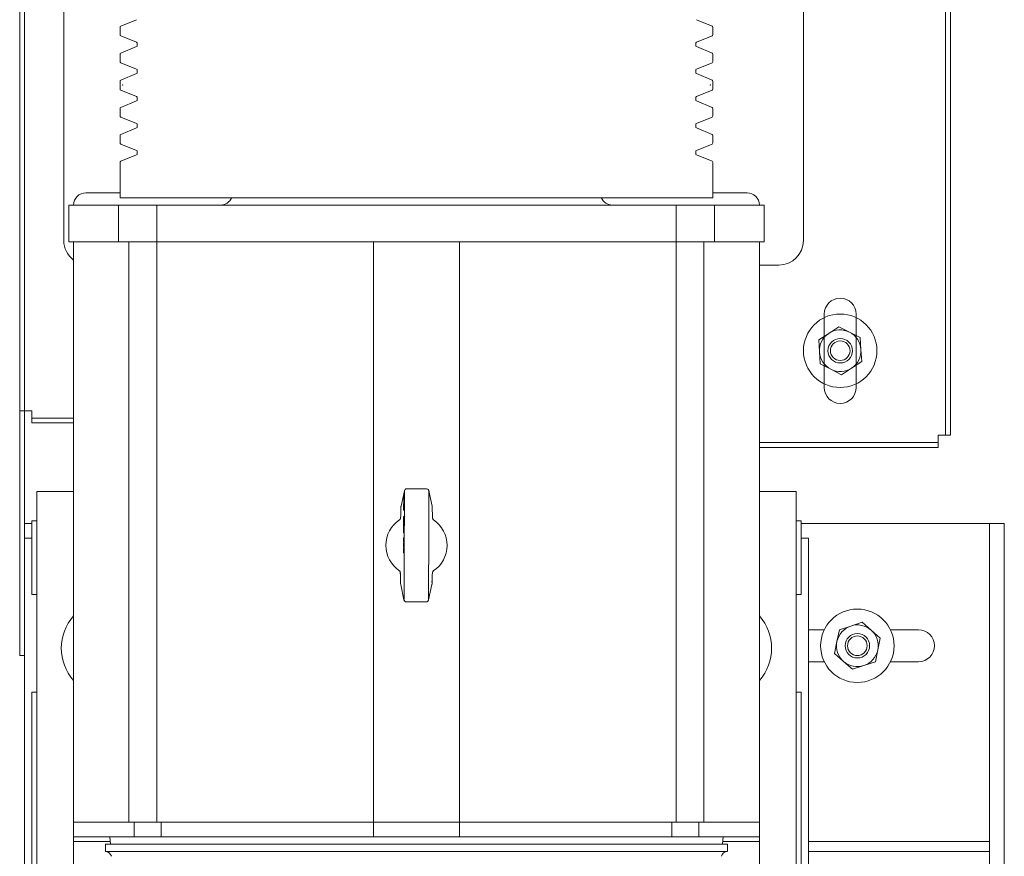
# Model space of a CAD drawing. Units: millimetres. Extents: x 0 to 210, y 0 to 297.
# Drawn here: x 83 to 96, y 129 to 140 of the extents above; entities that cross this region are included whole.
import ezdxf

# ---------------------------------------------------------------- set-up
doc = ezdxf.new("R2010")
doc.units = ezdxf.units.MM
doc.layers.add('ENOR_muro', color=140, linetype='Continuous', lineweight=0)
doc.layers.add('EnorInstalacion', color=183, linetype='Continuous')

# ---------------------------------------------------------------- blocks, each defined once
blk = doc.blocks.new('MA816_ficha3_SM')
at = {"layer": 'EnorInstalacion', "linetype": 'Continuous', "lineweight": 15}
for p, q in [((5.43333, -49.43327), (5.43333, -26.9666)), ((5.5, -47.83327), (5.5, -28.5666)), ((18.03333, -46.43327), (18.03333, -29.9666)), ((18.03333, -29.9666), (18.03333, -46.43327)), ((18.1, -29.9666), (18.1, -46.43327)), ((18.1, -29.9666), (18.1, -46.43327)), ((5.43333, -46.09994), (5.43333, -30.29994)), ((5.5, -30.29994), (5.5, -46.09994)), ((6.03333, -39.6166), (6.03333, -43.78327)), ((6.03333, -39.6166), (6.03333, -43.78327)), ((16.1, -43.78327), (16.1, -39.6166)), ((16.1, -43.78327), (16.1, -39.6166)), ((7.02305, -40.77626), (6.81029, -40.86439)), ((14.85638, -40.86439), (14.64362, -40.77626)), ((6.8, -40.87978), (6.8, -40.98009)), ((6.81029, -40.99548), (7.02305, -41.08361)), ((14.64362, -41.08361), (14.85638, -40.99548)), ((14.86667, -40.98009), (14.86667, -40.87978)), ((7.03333, -41.09901), (7.03333, -41.12753)), ((14.63333, -41.12753), (14.63333, -41.09901)), ((6.8, -41.24645), (6.8, -41.34675)), ((7.02305, -41.14293), (6.81029, -41.23105)), ((14.85638, -41.23105), (14.64362, -41.14293)), ((14.86667, -41.34675), (14.86667, -41.24645)), ((6.81029, -41.36215), (7.02305, -41.45028)), ((14.64362, -41.45028), (14.85638, -41.36215)), ((7.02305, -41.50959), (6.81029, -41.59772)), ((7.03333, -41.46568), (7.03333, -41.4942)), ((14.63333, -41.4942), (14.63333, -41.46568)), ((14.85638, -41.59772), (14.64362, -41.50959)), ((6.8, -41.61312), (6.8, -41.72009)), ((14.86667, -41.72009), (14.86667, -41.61312)), ((6.81029, -41.73548), (7.02305, -41.82361)), ((14.64362, -41.82361), (14.85638, -41.73548)), ((7.02305, -41.88293), (6.81029, -41.97105)), ((7.03333, -41.83901), (7.03333, -41.86753)), ((14.63333, -41.86753), (14.63333, -41.83901)), ((14.85638, -41.97105), (14.64362, -41.88293)), ((6.8, -41.98645), (6.8, -42.08675)), ((14.86667, -42.08675), (14.86667, -41.98645)), ((6.81029, -42.10215), (7.02305, -42.19028)), ((7.03333, -42.20568), (7.03333, -42.2342)), ((14.63333, -42.2342), (14.63333, -42.20568)), ((14.64362, -42.19028), (14.85638, -42.10215)), ((7.02305, -42.24959), (6.81029, -42.33772)), ((14.85638, -42.33772), (14.64362, -42.24959)), ((6.8, -42.35312), (6.8, -42.45342)), ((6.81029, -42.46882), (7.02305, -42.55694)), ((14.64362, -42.55694), (14.85638, -42.46882)), ((14.86667, -42.45342), (14.86667, -42.35312)), ((7.03333, -42.57234), (7.03333, -42.60086)), ((14.63333, -42.60086), (14.63333, -42.57234)), ((6.8, -42.71978), (6.8, -43.19994)), ((7.02305, -42.61626), (6.81029, -42.70439)), ((14.85638, -42.70439), (14.64362, -42.61626)), ((14.86667, -43.19994), (14.86667, -42.71978)), ((6.8, -43.13327), (6.33333, -43.13327)), ((15.33333, -43.13327), (14.86667, -43.13327)), ((6.8, -43.19994), (14.86667, -43.19994)), ((6.1, -43.29994), (6.21628, -43.29994)), ((6.1, -43.29994), (6.1, -43.79994)), ((6.21628, -43.29994), (6.77926, -43.29994)), ((6.77926, -43.29994), (7.2978, -43.29994)), ((6.77926, -43.29994), (6.77926, -43.79994)), ((7.2978, -43.29994), (9.79062, -43.29994)), ((7.2978, -43.29994), (7.2978, -43.79994)), ((9.79062, -43.29994), (11.87605, -43.29994)), ((11.87605, -43.29994), (14.36887, -43.29994)), ((14.36887, -43.29994), (14.88741, -43.29994)), ((14.36887, -43.29994), (14.36887, -43.79994)), ((14.88741, -43.29994), (15.45039, -43.29994)), ((14.88741, -43.29994), (14.88741, -43.79994)), ((15.45039, -43.29994), (15.56667, -43.29994)), ((15.56667, -43.79994), (15.56667, -43.29994)), ((6.1, -43.79994), (6.21628, -43.79994)), ((6.16667, -45.49994), (6.16667, -43.79994)), ((6.16667, -43.79994), (6.16667, -51.69994)), ((6.21628, -43.79994), (6.77926, -43.79994)), ((6.77926, -43.79994), (7.2978, -43.79994)), ((6.92068, -51.69994), (6.92068, -43.79994)), ((7.2978, -51.69994), (7.2978, -43.79994)), ((7.2978, -43.79994), (9.79062, -43.79994)), ((9.79062, -43.79994), (10.25, -43.79994)), ((10.25, -51.69994), (10.25, -43.79994)), ((10.25, -43.79994), (11.41667, -43.79994)), ((11.41667, -51.69994), (11.41667, -43.79994)), ((11.41667, -43.79994), (11.87605, -43.79994)), ((11.87605, -43.79994), (14.36887, -43.79994)), ((14.36887, -51.69994), (14.36887, -43.79994)), ((14.36887, -43.79994), (14.88741, -43.79994)), ((14.74599, -51.69994), (14.74599, -43.79994)), ((14.88741, -43.79994), (15.45039, -43.79994)), ((15.45039, -43.79994), (15.56667, -43.79994)), ((15.5, -45.49994), (15.5, -43.79994)), ((15.5, -51.69994), (15.5, -43.79994)), ((15.5, -44.1166), (15.76667, -44.1166)), ((16.38333, -44.78327), (16.38333, -45.78327)), ((16.38333, -44.78327), (16.38333, -44.83265)), ((16.38333, -44.83265), (16.38333, -45.73389)), ((16.81667, -45.78327), (16.81667, -44.78327)), ((16.81667, -44.83265), (16.81667, -44.78327)), ((16.81667, -45.73389), (16.81667, -44.83265)), ((16.58073, -44.95667), (16.44413, -45.04667)), ((16.72697, -45.02998), (16.58073, -44.95667)), ((16.44413, -45.04667), (16.30752, -45.13666)), ((16.31716, -45.29996), (16.30752, -45.13666)), ((16.87321, -45.10328), (16.72697, -45.02998)), ((16.88284, -45.26658), (16.87321, -45.10328)), ((16.89248, -45.42988), (16.88284, -45.26658)), ((16.3268, -45.46326), (16.31716, -45.29996)), ((6.16667, -45.49994), (6.16667, -49.83327)), ((15.5, -49.83327), (15.5, -45.49994)), ((16.3268, -45.46326), (16.47303, -45.53656)), ((16.47303, -45.53656), (16.61927, -45.60987)), ((16.61927, -45.60987), (16.75588, -45.51987)), ((16.75588, -45.51987), (16.89248, -45.42988)), ((16.38333, -45.73389), (16.38333, -45.78327)), ((16.81667, -45.78327), (16.81667, -45.73389)), ((5.43333, -46.09994), (5.43333, -49.43327)), ((5.5, -46.09994), (5.43333, -46.09994)), ((5.43333, -46.09994), (5.6, -46.09994)), ((5.5, -46.09994), (5.5, -49.43327)), ((5.5, -46.09994), (5.6, -46.09994)), ((5.6, -46.2666), (5.6, -46.09994)), ((5.6, -46.19994), (5.6, -46.09994)), ((6.16667, -46.19994), (5.6, -46.19994)), ((5.6, -46.19994), (5.6, -46.2666)), ((5.6, -46.2666), (5.6, -46.19994)), ((6.16667, -46.2666), (5.6, -46.2666)), ((17.93333, -46.43327), (18.1, -46.43327)), ((17.93333, -46.43327), (17.93333, -46.59994)), ((17.93333, -46.43327), (18.03333, -46.43327)), ((17.93333, -46.43327), (17.93333, -46.53327)), ((18.03333, -46.43327), (18.1, -46.43327)), ((18.1, -46.43327), (18.03333, -46.43327)), ((15.5, -46.53327), (17.93333, -46.53327)), ((15.5, -46.59994), (17.93333, -46.59994)), ((17.93333, -46.59994), (17.93333, -46.53327)), ((17.93333, -46.53327), (17.93333, -46.59994)), ((10.69056, -47.16498), (10.70315, -47.16258)), ((10.96982, -47.1636), (10.70315, -47.16251)), ((10.98606, -47.16817), (10.98406, -47.16689)), ((6.16667, -47.19994), (5.66667, -47.19994)), ((5.66667, -47.53327), (5.66667, -47.19994)), ((10.66946, -47.19108), (10.62281, -47.399)), ((10.65926, -47.29955), (10.65923, -47.30661)), ((10.65928, -47.2952), (10.65926, -47.29955)), ((10.65926, -47.29955), (10.66926, -47.29959)), ((10.65929, -47.29249), (10.65928, -47.2952)), ((10.65928, -47.2952), (10.66928, -47.29524)), ((10.65933, -47.28328), (10.65929, -47.29144)), ((10.65929, -47.29144), (10.65929, -47.29195)), ((10.65929, -47.29144), (10.66929, -47.29148)), ((10.65929, -47.29195), (10.65929, -47.29249)), ((10.65929, -47.29195), (10.66929, -47.29199)), ((10.65929, -47.29249), (10.66929, -47.29253)), ((10.65935, -47.27621), (10.65933, -47.28328)), ((10.65933, -47.28328), (10.66933, -47.28332)), ((10.65937, -47.27187), (10.65935, -47.27621)), ((10.65935, -47.27621), (10.66935, -47.27625)), ((10.65943, -47.25884), (10.65937, -47.27187)), ((10.65937, -47.27187), (10.66937, -47.27191)), ((10.65943, -47.25884), (10.66943, -47.25888)), ((10.66967, -47.19923), (10.66883, -47.40431)), ((10.66968, -47.19777), (10.66967, -47.19923)), ((11.003, -47.20059), (11.00216, -47.40567)), ((11.003, -47.20059), (11.003, -47.19913)), ((11.04823, -47.40074), (11.00328, -47.19244)), ((16, -47.19994), (15.5, -47.19994)), ((16, -47.53327), (16, -47.19994)), ((10.622, -47.40616), (10.6219, -47.43062)), ((10.622, -47.40616), (10.62214, -47.40616)), ((10.65872, -47.43153), (10.65869, -47.43969)), ((10.65876, -47.42229), (10.65872, -47.43153)), ((10.65872, -47.43153), (10.66872, -47.43157)), ((10.65878, -47.41576), (10.65876, -47.42229)), ((10.66876, -47.42233), (10.65876, -47.42229)), ((10.65881, -47.40815), (10.65878, -47.41576)), ((10.65878, -47.41576), (10.66878, -47.4158)), ((10.65883, -47.40381), (10.65881, -47.40815)), ((10.65881, -47.40815), (10.66881, -47.40819)), ((10.65884, -47.40109), (10.65883, -47.40381)), ((10.65883, -47.40381), (10.66883, -47.40385)), ((10.65887, -47.39563), (10.65884, -47.40107)), ((10.65884, -47.40107), (10.65884, -47.40109)), ((10.65884, -47.40107), (10.66884, -47.40111)), ((10.65884, -47.40109), (10.66884, -47.40113)), ((10.6589, -47.38747), (10.65887, -47.39563)), ((10.65887, -47.39563), (10.66887, -47.39567)), ((10.65893, -47.37986), (10.6589, -47.38747)), ((10.6589, -47.38747), (10.6689, -47.38751)), ((10.65895, -47.37552), (10.65893, -47.37986)), ((10.65893, -47.37986), (10.66893, -47.37991)), ((10.65896, -47.37335), (10.65895, -47.37552)), ((10.65895, -47.37552), (10.66895, -47.37556)), ((10.65901, -47.36032), (10.65896, -47.37227)), ((10.65896, -47.37227), (10.65896, -47.37335)), ((10.65896, -47.37227), (10.66896, -47.37231)), ((10.65896, -47.37335), (10.66896, -47.37339)), ((10.65903, -47.35544), (10.65901, -47.36032)), ((10.65901, -47.36032), (10.66901, -47.36036)), ((10.6591, -47.33916), (10.65903, -47.35544)), ((10.65903, -47.35544), (10.66903, -47.35548)), ((10.65912, -47.33428), (10.6591, -47.33916)), ((10.6591, -47.33916), (10.6691, -47.3392)), ((10.65914, -47.32839), (10.65912, -47.33273)), ((10.65912, -47.33273), (10.65912, -47.33428)), ((10.65912, -47.33273), (10.66912, -47.33277)), ((10.65912, -47.33428), (10.66912, -47.33432)), ((10.65915, -47.32513), (10.65914, -47.32839)), ((10.65914, -47.32839), (10.66914, -47.32843)), ((10.65917, -47.32187), (10.65915, -47.32513)), ((10.65915, -47.32513), (10.66915, -47.32517)), ((10.6592, -47.31477), (10.65917, -47.32021)), ((10.65917, -47.32021), (10.65917, -47.32187)), ((10.65917, -47.32021), (10.66917, -47.32025)), ((10.65917, -47.32187), (10.66917, -47.32191)), ((10.65923, -47.30661), (10.6592, -47.31477)), ((10.6592, -47.31477), (10.6692, -47.31481)), ((10.65923, -47.30661), (10.66923, -47.30666)), ((10.66876, -47.42235), (10.66672, -47.91983)), ((10.66883, -47.40431), (10.66876, -47.42235)), ((11.00209, -47.42371), (11.00005, -47.92119)), ((11.00209, -47.42371), (11.00216, -47.40567)), ((11.04884, -47.40791), (11.04898, -47.40791)), ((11.04888, -47.43223), (11.04898, -47.40791)), ((5.66667, -56.99994), (5.66667, -47.53327)), ((10.61757, -47.56866), (10.61701, -47.57168)), ((10.65816, -47.56825), (10.65815, -47.5712)), ((10.65824, -47.54925), (10.65816, -47.56741)), ((10.65816, -47.56741), (10.65816, -47.56825)), ((10.65816, -47.56741), (10.66816, -47.56745)), ((10.65816, -47.56825), (10.66816, -47.56829)), ((10.65826, -47.5429), (10.65824, -47.54925)), ((10.65824, -47.54925), (10.66824, -47.54929)), ((10.65827, -47.54201), (10.65826, -47.5429)), ((10.65826, -47.5429), (10.66826, -47.54294)), ((10.65827, -47.54201), (10.66827, -47.54205)), ((10.65864, -47.45167), (10.65863, -47.45385)), ((10.65863, -47.45385), (10.66863, -47.45389)), ((10.65866, -47.44677), (10.65864, -47.45167)), ((10.65864, -47.45167), (10.66864, -47.45171)), ((10.65869, -47.43969), (10.65866, -47.44677)), ((10.65866, -47.44677), (10.66866, -47.44681)), ((10.65869, -47.43969), (10.66869, -47.43973)), ((16, -56.99994), (16, -47.53327)), ((5.6, -47.63327), (5.5, -47.63327)), ((5.6, -48.59994), (5.6, -47.59994)), ((5.6, -47.59994), (5.66667, -47.59994)), ((10.65759, -47.70747), (10.65767, -47.68797)), ((10.6577, -47.68162), (10.65767, -47.68797)), ((10.65767, -47.68797), (10.66767, -47.68801)), ((10.6578, -47.65616), (10.6577, -47.67956)), ((10.6577, -47.67956), (10.6577, -47.68162)), ((10.6577, -47.67956), (10.6677, -47.6796)), ((10.6577, -47.68162), (10.6677, -47.68166)), ((10.65782, -47.65086), (10.6578, -47.65616)), ((10.6578, -47.65616), (10.6678, -47.6562)), ((10.65783, -47.64886), (10.65782, -47.65086)), ((10.65782, -47.65086), (10.66782, -47.6509)), ((10.65785, -47.64362), (10.65783, -47.64886)), ((10.65783, -47.64886), (10.66783, -47.6489)), ((10.65787, -47.63811), (10.65785, -47.64362)), ((10.65785, -47.64362), (10.66785, -47.64366)), ((10.65791, -47.63047), (10.65787, -47.63811)), ((10.65787, -47.63811), (10.66787, -47.63815)), ((10.65793, -47.62334), (10.65791, -47.63047)), ((10.65791, -47.63047), (10.66791, -47.63052)), ((10.65796, -47.61777), (10.65793, -47.62334)), ((10.65793, -47.62334), (10.66793, -47.62338)), ((10.65797, -47.61482), (10.65796, -47.61777)), ((10.65796, -47.61777), (10.66796, -47.61781)), ((10.65799, -47.61065), (10.65797, -47.61399)), ((10.65797, -47.61399), (10.65797, -47.61482)), ((10.65797, -47.61399), (10.66797, -47.61403)), ((10.65797, -47.61482), (10.66797, -47.61486)), ((10.65801, -47.60569), (10.65799, -47.61065)), ((10.65799, -47.61065), (10.66799, -47.61069)), ((10.65802, -47.60229), (10.65801, -47.60569)), ((10.65801, -47.60569), (10.66801, -47.60573)), ((10.65804, -47.59705), (10.65802, -47.60229)), ((10.65802, -47.60229), (10.66802, -47.60233)), ((10.65806, -47.59153), (10.65804, -47.59705)), ((10.65804, -47.59705), (10.66804, -47.59709)), ((10.6581, -47.5839), (10.65806, -47.59153)), ((10.65806, -47.59153), (10.66806, -47.59158)), ((10.65812, -47.57677), (10.6581, -47.5839)), ((10.6581, -47.5839), (10.6681, -47.58394)), ((10.65815, -47.5712), (10.65812, -47.57677)), ((10.65812, -47.57677), (10.66812, -47.57681)), ((10.65815, -47.5712), (10.66815, -47.57124)), ((11.06775, -47.5888), (11.06706, -47.58833)), ((16, -47.59994), (16.06667, -47.59994)), ((16.06667, -47.59994), (16.06667, -48.59994)), ((16.06667, -47.63327), (18.33333, -47.63327)), ((18.33333, -47.63327), (18.63333, -47.63327)), ((18.63333, -47.63327), (18.63333, -51.9666)), ((18.83333, -47.63327), (18.63333, -47.63327)), ((18.83333, -47.63327), (18.83333, -58.29994)), ((5.5, -49.43327), (5.5, -47.83327)), ((5.5, -48.1666), (5.5, -47.83327)), ((5.6, -47.83327), (5.5, -47.83327)), ((10.65708, -47.83288), (10.65693, -47.86998)), ((10.65708, -47.83288), (10.66708, -47.83292)), ((10.65737, -47.76107), (10.65736, -47.76441)), ((10.65736, -47.76441), (10.65736, -47.76463)), ((10.65736, -47.76441), (10.66736, -47.76445)), ((10.65736, -47.76463), (10.66736, -47.76467)), ((10.65748, -47.73454), (10.65737, -47.76107)), ((10.65737, -47.76107), (10.66737, -47.76111)), ((10.65748, -47.73454), (10.6575, -47.72925)), ((10.65748, -47.73454), (10.66748, -47.73458)), ((10.6575, -47.72925), (10.65751, -47.72763)), ((10.6575, -47.72925), (10.6675, -47.72929)), ((10.65751, -47.72763), (10.65752, -47.72474)), ((10.65751, -47.72763), (10.66751, -47.72768)), ((10.65752, -47.72474), (10.65754, -47.71972)), ((10.65752, -47.72474), (10.66752, -47.72478)), ((10.65754, -47.71972), (10.65757, -47.71337)), ((10.65754, -47.71972), (10.66754, -47.71976)), ((10.65757, -47.71337), (10.65758, -47.70992)), ((10.65757, -47.71337), (10.66757, -47.71341)), ((10.65758, -47.70992), (10.65759, -47.7083)), ((10.65758, -47.70992), (10.66758, -47.70996)), ((10.65759, -47.7083), (10.65759, -47.70747)), ((10.65759, -47.70747), (10.66759, -47.70751)), ((10.65759, -47.7083), (10.66759, -47.70834)), ((16.16667, -47.83327), (16.06667, -47.83327)), ((16.16667, -48.1666), (16.16667, -47.83327)), ((10.6566, -47.95036), (10.65656, -47.95964)), ((10.65656, -47.95964), (10.66656, -47.95968)), ((10.65662, -47.94573), (10.6566, -47.94882)), ((10.6566, -47.94882), (10.6566, -47.95036)), ((10.6566, -47.94882), (10.6666, -47.94886)), ((10.6566, -47.95036), (10.6666, -47.9504)), ((10.65663, -47.94109), (10.65662, -47.94573)), ((10.65662, -47.94573), (10.66662, -47.94577)), ((10.65666, -47.93491), (10.65663, -47.94109)), ((10.65663, -47.94109), (10.66663, -47.94113)), ((10.65669, -47.92872), (10.65666, -47.93491)), ((10.65666, -47.93491), (10.66666, -47.93495)), ((10.65671, -47.92254), (10.65669, -47.92872)), ((10.65669, -47.92872), (10.66668, -47.92876)), ((10.65673, -47.9179), (10.65671, -47.92254)), ((10.65671, -47.92254), (10.66671, -47.92258)), ((10.65674, -47.91481), (10.65673, -47.9179)), ((10.65673, -47.9179), (10.66673, -47.91794)), ((10.65675, -47.91326), (10.65674, -47.91481)), ((10.65674, -47.91481), (10.66674, -47.91485)), ((10.65679, -47.90399), (10.65675, -47.91326)), ((10.65675, -47.91326), (10.66675, -47.9133)), ((10.65679, -47.90399), (10.66679, -47.90403)), ((10.65685, -47.88853), (10.65684, -47.89008)), ((10.65684, -47.89008), (10.65684, -47.89162)), ((10.65684, -47.89008), (10.66684, -47.89012)), ((10.65684, -47.89162), (10.66684, -47.89166)), ((10.65687, -47.88389), (10.65685, -47.88853)), ((10.65685, -47.88853), (10.66685, -47.88857)), ((10.65689, -47.87771), (10.65687, -47.88389)), ((10.65687, -47.88389), (10.66687, -47.88393)), ((10.65693, -47.86998), (10.65689, -47.87771)), ((10.65689, -47.87771), (10.66689, -47.87775)), ((10.65693, -47.86998), (10.66693, -47.87002)), ((10.66662, -47.94534), (10.66458, -48.44283)), ((10.66672, -47.91983), (10.66662, -47.94534)), ((10.99995, -47.94671), (10.99791, -48.44419)), ((10.99995, -47.94671), (11.00005, -47.92119)), ((10.65625, -48.03384), (10.65626, -48.03229)), ((10.65625, -48.03384), (10.66625, -48.03388)), ((10.65626, -48.03229), (10.65627, -48.0292)), ((10.65626, -48.03229), (10.66626, -48.03233)), ((10.65627, -48.0292), (10.6563, -48.02302)), ((10.65627, -48.0292), (10.66627, -48.02924)), ((10.6563, -48.02302), (10.65632, -48.01683)), ((10.6563, -48.02302), (10.6663, -48.02306)), ((10.65632, -48.01683), (10.65636, -48.00911)), ((10.65632, -48.01683), (10.66632, -48.01688)), ((10.65651, -47.97201), (10.65636, -48.00911)), ((10.66636, -48.00915), (10.65636, -48.00911)), ((10.65651, -47.97201), (10.66651, -47.97205)), ((5.5, -56.83327), (5.5, -48.1666)), ((16.16667, -56.83327), (16.16667, -48.1666)), ((10.59892, -48.27774), (10.59961, -48.27821)), ((10.61779, -48.4343), (10.61769, -48.45863)), ((10.61769, -48.45863), (10.61783, -48.45863)), ((10.61844, -48.4658), (10.66339, -48.6741)), ((10.66451, -48.46087), (10.66367, -48.66594)), ((10.66458, -48.44283), (10.66451, -48.46087)), ((10.99784, -48.46223), (10.997, -48.66731)), ((10.99721, -48.67546), (11.04386, -48.46754)), ((10.99784, -48.46223), (10.99791, -48.44419)), ((11.04453, -48.46038), (11.04467, -48.46038)), ((11.04467, -48.46038), (11.04477, -48.43591)), ((5.6, -48.59994), (5.66667, -48.59994)), ((16, -48.59994), (16.06667, -48.59994)), ((10.66367, -48.66594), (10.66367, -48.6674)), ((10.6807, -48.69842), (10.68261, -48.69965)), ((10.69685, -48.70294), (10.96463, -48.70403)), ((10.97611, -48.70156), (10.96352, -48.70396)), ((10.99699, -48.66877), (10.997, -48.66731)), ((16.74345, -49.03124), (16.58832, -49.08313)), ((16.89858, -48.97934), (16.74345, -49.03124)), ((17.02109, -49.08774), (16.89858, -48.97934)), ((16.16667, -49.08327), (16.38272, -49.08327)), ((16.55569, -49.24343), (16.58832, -49.08313)), ((17.1436, -49.19614), (17.02109, -49.08774)), ((17.28395, -49.08327), (17.66667, -49.08327)), ((16.52307, -49.40373), (16.55569, -49.24343)), ((17.11098, -49.35644), (17.1436, -49.19614)), ((5.5, -49.43327), (5.43333, -49.43327)), ((5.5, -49.43327), (5.43333, -49.43327)), ((16.52307, -49.40373), (16.64558, -49.51213)), ((17.07835, -49.51674), (17.11098, -49.35644)), ((16.38272, -49.5166), (16.16667, -49.5166)), ((16.64558, -49.51213), (16.76809, -49.62053)), ((16.76809, -49.62053), (16.92322, -49.56863)), ((16.92322, -49.56863), (17.07835, -49.51674)), ((17.66667, -49.5166), (17.28395, -49.5166)), ((6.16667, -51.53327), (6.16667, -49.83327)), ((15.5, -51.53327), (15.5, -49.83327)), ((5.6, -54.59994), (5.6, -49.93327)), ((5.66667, -49.93327), (5.6, -49.93327)), ((16.06667, -49.93327), (16, -49.93327)), ((16.06667, -49.93327), (16.06667, -54.59994)), ((6.92068, -51.69994), (6.16667, -51.69994)), ((6.16667, -51.69994), (6.92068, -51.69994)), ((6.16667, -51.69994), (6.16667, -51.89994)), ((6.92068, -51.69994), (7.2978, -51.69994)), ((6.98933, -51.89994), (6.98933, -51.69994)), ((7.2978, -51.69994), (7.79397, -51.69994)), ((7.79397, -51.69994), (7.35905, -51.69994)), ((7.35905, -51.89994), (7.35905, -51.69994)), ((7.90669, -51.69994), (7.79397, -51.69994)), ((7.79397, -51.69994), (7.90669, -51.69994)), ((10.25, -51.69994), (7.90669, -51.69994)), ((7.90669, -51.69994), (10.25, -51.69994)), ((10.25, -51.89994), (10.25, -51.69994)), ((10.25, -51.69994), (11.41667, -51.69994)), ((13.75998, -51.69994), (11.41667, -51.69994)), ((11.41667, -51.69994), (13.75998, -51.69994)), ((11.41667, -51.89994), (11.41667, -51.69994)), ((13.87269, -51.69994), (13.75998, -51.69994)), ((13.75998, -51.69994), (13.87269, -51.69994)), ((14.30762, -51.69994), (13.87269, -51.69994)), ((13.87269, -51.69994), (14.36887, -51.69994)), ((14.30762, -51.89994), (14.30762, -51.69994)), ((14.36887, -51.69994), (14.74599, -51.69994)), ((14.67734, -51.89994), (14.67734, -51.69994)), ((15.5, -51.69994), (14.74599, -51.69994)), ((14.74599, -51.69994), (15.5, -51.69994)), ((15.5, -51.89994), (15.5, -51.69994)), ((6.16667, -51.89994), (6.16667, -51.9666)), ((6.98933, -51.89994), (6.16667, -51.89994)), ((6.16667, -51.9666), (6.16667, -52.39994)), ((6.66521, -51.9666), (6.16667, -51.9666)), ((6.65938, -51.89994), (6.66813, -51.99994)), ((7.35905, -51.89994), (6.98933, -51.89994)), ((7.79397, -51.89994), (7.35905, -51.89994)), ((7.90669, -51.89994), (7.79397, -51.89994)), ((10.25, -51.89994), (7.90669, -51.89994)), ((11.41667, -51.89994), (10.25, -51.89994)), ((13.75998, -51.89994), (11.41667, -51.89994)), ((13.87269, -51.89994), (13.75998, -51.89994)), ((14.30762, -51.89994), (13.87269, -51.89994)), ((14.30762, -51.89994), (14.67734, -51.89994)), ((15.5, -51.89994), (14.67734, -51.89994)), ((14.99854, -51.99994), (15.00729, -51.89994)), ((15.5, -51.9666), (15.00146, -51.9666)), ((15.5, -51.9666), (15.5, -51.89994)), ((15.5, -52.39994), (15.5, -51.9666)), ((18.63333, -51.9666), (16.16667, -51.9666)), ((18.63333, -52.09994), (18.63333, -51.9666)), ((15.06667, -51.99994), (6.6, -51.99994)), ((6.6, -51.99994), (6.6, -52.09994)), ((15.06667, -52.09994), (6.6, -52.09994)), ((15.06667, -52.09994), (15.06667, -51.99994)), ((18.63333, -52.09994), (16.16667, -52.09994)), ((18.63333, -52.09994), (18.63333, -58.29994))]:
    blk.add_line(p, q, dxfattribs=at)
at = {"layer": 'EnorInstalacion', "linetype": 'Continuous', "lineweight": 15, "flags": 128}
for points in [[(6.03333, -43.78327), (6.03333, -43.78327)], [(16.1, -43.78327), (16.1, -43.78327)], [(15.76667, -44.1166), (15.76667, -44.1166)], [(16.38333, -44.78327), (16.38333, -44.78327)], [(16.81667, -44.78327), (16.81667, -44.78327)], [(16.38333, -45.78327), (16.38333, -45.78327)], [(16.81667, -45.78327), (16.81667, -45.78327)], [(5.6, -46.09994), (5.6, -46.09994)], [(5.6, -46.19994), (5.6, -46.19994)], [(5.6, -46.2666), (5.6, -46.2666)], [(17.93333, -46.43327), (17.93333, -46.43327)], [(18.03333, -46.43327), (18.03333, -46.43327)], [(18.1, -46.43327), (18.1, -46.43327)], [(17.93333, -46.53327), (17.93333, -46.53327)], [(17.93333, -46.59994), (17.93333, -46.59994)], [(10.68889, -47.16568), (10.68257, -47.16966), (10.67851, -47.17375)], [(10.66946, -47.19108), (10.66948, -47.19096), (10.6711, -47.18603)], [(10.67432, -47.17951), (10.67289, -47.18172), (10.67007, -47.18881)], [(11.00269, -47.19017), (10.99992, -47.18306), (10.99854, -47.18088)], [(11.00189, -47.1879), (11.00325, -47.19232), (11.00328, -47.19244)], [(10.62281, -47.399), (10.6226, -47.40002), (10.62214, -47.40616)], [(10.62325, -47.39896), (10.62221, -47.40258), (10.62246, -47.40614)], [(11.04884, -47.40791), (11.04843, -47.40176), (11.04823, -47.40074)], [(10.61588, -47.55962), (10.6149, -47.56763), (10.61191, -47.5754)], [(11.06549, -47.58727), (11.05697, -47.57672), (11.05384, -47.56141)], [(10.60119, -47.58726), (10.60715, -47.58214), (10.61191, -47.5754)], [(10.60118, -48.27927), (10.6097, -48.28982), (10.61283, -48.30513)], [(11.05079, -48.30692), (11.05177, -48.29891), (11.05476, -48.29114)], [(11.06548, -48.27928), (11.05952, -48.28439), (11.05476, -48.29114)], [(10.61783, -48.45863), (10.61824, -48.46478), (10.61844, -48.4658)], [(11.04342, -48.46757), (11.04446, -48.46396), (11.0442, -48.46038)], [(11.04386, -48.46754), (11.04407, -48.46652), (11.04453, -48.46038)], [(10.66478, -48.67863), (10.66342, -48.67421), (10.66339, -48.6741)], [(10.66398, -48.67637), (10.66675, -48.68348), (10.6682, -48.68577)], [(10.97778, -48.70085), (10.9841, -48.69688), (10.98815, -48.69279)], [(10.99232, -48.68708), (10.99377, -48.68482), (10.9966, -48.67773)], [(10.99721, -48.67546), (10.99718, -48.67558), (10.99554, -48.68058)], [(5.43333, -49.43327), (5.43333, -49.43327)], [(5.5, -49.43327), (5.5, -49.43327)]]:
    blk.add_lwpolyline(points, dxfattribs=at)
at = {"layer": 'EnorInstalacion', "linetype": 'Continuous', "lineweight": 15}
for centre, radius in [((16.6, -45.28327), 0.5), ((16.6, -45.28327), 0.16667), ((16.6, -45.28327), 0.13333), ((16.83333, -49.29994), 0.5), ((16.83333, -49.29994), 0.16667), ((16.83333, -49.29994), 0.13333)]:
    blk.add_circle(centre, radius, dxfattribs=at)
for centre, radius, start, end in [((6.81667, -40.87978), 0.01667, 112.5, 180), ((14.85, -40.87978), 0.01667, 0, 67.5), ((6.81667, -40.98009), 0.01667, 180, 247.5), ((14.85, -40.98009), 0.01667, 292.5, 0), ((7.01667, -41.09901), 0.01667, 0, 67.5), ((7.01667, -41.12753), 0.01667, 292.5, 0), ((14.65, -41.09901), 0.01667, 112.5, 180), ((14.65, -41.12753), 0.01667, 180, 247.5), ((6.81667, -41.24645), 0.01667, 112.5, 180), ((14.85, -41.24645), 0.01667, 0, 67.5), ((6.81667, -41.34675), 0.01667, 180, 247.5), ((14.85, -41.34675), 0.01667, 292.5, 0), ((7.01667, -41.46568), 0.01667, 0, 67.5), ((7.01667, -41.4942), 0.01667, 292.5, 0), ((14.65, -41.46568), 0.01667, 112.5, 180), ((14.65, -41.4942), 0.01667, 180, 247.5), ((6.81667, -41.61312), 0.01667, 112.5, 180), ((14.85, -41.61312), 0.01667, 0, 67.5), ((6.81667, -41.72009), 0.01667, 180, 247.5), ((14.85, -41.72009), 0.01667, 292.5, 0), ((7.01667, -41.83901), 0.01667, 0, 67.5), ((7.01667, -41.86753), 0.01667, 292.5, 0), ((14.65, -41.83901), 0.01667, 112.5, 180), ((14.65, -41.86753), 0.01667, 180, 247.5), ((6.81667, -41.98645), 0.01667, 112.5, 180), ((14.85, -41.98645), 0.01667, 0, 67.5), ((6.81667, -42.08675), 0.01667, 180, 247.5), ((7.01667, -42.20568), 0.01667, 0, 67.5), ((14.65, -42.20568), 0.01667, 112.5, 180), ((14.85, -42.08675), 0.01667, 292.5, 0), ((6.81667, -42.35312), 0.01667, 112.5, 180), ((7.01667, -42.2342), 0.01667, 292.5, 0), ((14.65, -42.2342), 0.01667, 180, 247.5), ((14.85, -42.35312), 0.01667, 0, 67.5), ((6.81667, -42.45342), 0.01667, 180, 247.5), ((14.85, -42.45342), 0.01667, 292.5, 0), ((7.01667, -42.57234), 0.01667, 0, 67.5), ((7.01667, -42.60086), 0.01667, 292.5, 0), ((14.65, -42.57234), 0.01667, 112.5, 180), ((14.65, -42.60086), 0.01667, 180, 247.5), ((6.81667, -42.71978), 0.01667, 112.5, 180), ((14.85, -42.71978), 0.01667, 0, 67.5), ((6.33333, -43.29994), 0.16667, 90, 180), ((15.33333, -43.29994), 0.16667, 0, 90), ((8.16667, -43.13327), 0.16667, 270, 336.421822), ((13.5, -43.13327), 0.16667, 203.578178, 270), ((6.36667, -43.78327), 0.33333, 180, 233.130102), ((15.76667, -43.78327), 0.33333, 270, 0), ((15.76667, -43.78327), 0.33333, 270, 0), ((16.6, -44.78327), 0.21667, 0, 180), ((16.6, -44.78327), 0.21667, 0, 180), ((16.6, -45.28327), 0.28333, 63.377092, 123.377092), ((16.6, -45.28327), 0.28333, 123.377092, 183.377092), ((16.6, -45.28327), 0.28333, 3.377092, 63.377092), ((16.6, -45.28327), 0.28333, 303.377092, 3.377092), ((16.6, -45.28327), 0.28333, 183.377092, 243.377092), ((16.6, -45.28327), 0.28333, 243.377092, 303.377092), ((16.6, -45.78327), 0.21667, 180, 0), ((16.6, -45.78327), 0.21667, 180, 0), ((10.70285, -47.19566), 0.03309, 89.470681, 172.168484), ((10.96811, -47.19946), 0.03583, 1.888012, 87.262173), ((10.96985, -47.19675), 0.03309, 7.168414, 90.059959), ((9.14399, -47.43052), 1.47805, 355.000904, 0.003965), ((12.68975, -47.44271), 1.64123, 179.631716, 184.123992), ((12.52674, -47.44436), 1.47805, 179.527211, 184.53027), ((11.08639, -47.56146), 0.03308, 179.374887, 235.709717), ((10.83333, -47.93327), 0.41667, 123.315492, 236.215684), ((10.83333, -47.93327), 0.41667, 303.315492, 56.215684), ((10.58028, -48.30507), 0.03308, 359.375876, 55.709145), ((9.13993, -48.42218), 1.47805, 359.527211, 4.53027), ((8.97692, -48.42383), 1.64123, 359.631716, 4.123992), ((12.76494, -48.44257), 1.72051, 175.499466, 179.785246), ((12.52268, -48.43602), 1.47805, 175.000904, 180.003965), ((10.69857, -48.66708), 0.03583, 181.894812, 267.25566), ((10.69682, -48.66978), 0.03309, 187.466436, 270.059341), ((10.96382, -48.67088), 0.03309, 269.471362, 351.980833), ((6.66667, -49.33327), 0.66667, 138.590378, 221.409622), ((15, -49.33327), 0.66667, 318.590378, 41.409622), ((16.83333, -49.29994), 0.28333, 108.496378, 168.496378), ((16.83333, -49.29994), 0.28333, 48.496378, 108.496378), ((16.83333, -49.29994), 0.28333, 348.496378, 48.496378), ((17.66667, -49.29994), 0.21667, 270, 90), ((16.83333, -49.29994), 0.28333, 168.496378, 228.496378), ((16.83333, -49.29994), 0.28333, 288.496378, 348.496378), ((16.83333, -49.29994), 0.28333, 228.496378, 288.496378), ((6.6, -52.18327), 0.08333, 11.536959, 90), ((15.06667, -52.18327), 0.08333, 90, 168.463041)]:
    blk.add_arc(centre, radius, start, end, dxfattribs=at)
for p in [(6.83333, -41.6666), (14.83333, -41.6666)]:
    blk.add_point(p, dxfattribs=at)
blk = doc.blocks.new('MA816_ficha3')
at = {"layer": 'ENOR_muro'}
blk.add_blockref('MA816_ficha3_SM', (77.32087, -115.96628), dxfattribs=at)

msp = doc.modelspace()

# ---------------------------------------------------------------- block references
at = {"layer": 'ENOR_muro'}
msp.add_blockref('MA816_ficha3', (0, 297), dxfattribs=at)

doc.saveas('drawing.dxf')
